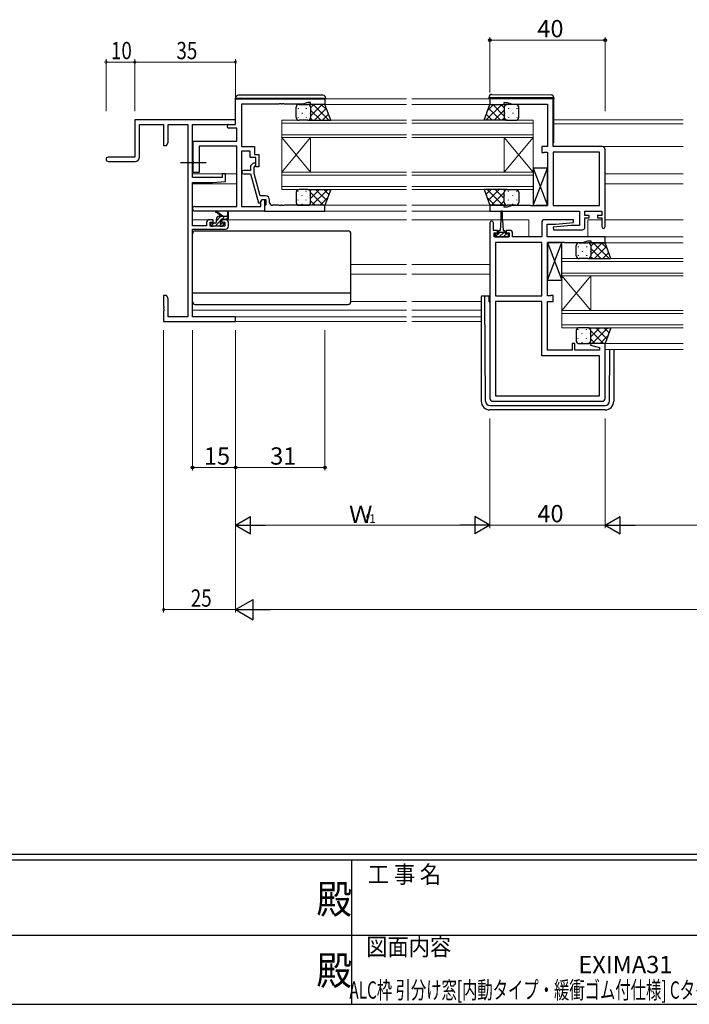
# Model space of a CAD drawing. Extents: x 0 to 1133, y 0 to 806.
# Drawn here: x 439 to 671, y 0 to 342 of the extents above; entities that cross this region are included whole.
import ezdxf
from ezdxf.enums import TextEntityAlignment as Align

# ---------------------------------------------------------------- set-up
doc = ezdxf.new("R2010")
doc.units = 0
doc.linetypes.add('YCENTER_1', pattern=[13, 10, -1, 1, -1])
doc.layers.add('USER1', color=3, linetype='CONTINUOUS')
doc.layers.add('YKK_ZWAK', color=7, linetype='CONTINUOUS')
for name, color, linetype, lineweight in [('YKK_11', 7, 'CONTINUOUS', 30), ('YKK_12', 2, 'CONTINUOUS', 13), ('YKK_13', 4, 'CONTINUOUS', 30), ('YKK_D', 6, 'CONTINUOUS', 13)]:
    doc.layers.add(name, color=color, linetype=linetype, lineweight=lineweight)
doc.styles.get("Standard").update_dxf_attribs({"font": 'ROMANS.SHX', "bigfont": 'EXTFONT.SHX'})
doc.styles.add('YKK_OSSTYLE1', font='romans.shx', dxfattribs={"width": 0.9, "bigfont": 'EXTFONT.SHX'})

# ---------------------------------------------------------------- blocks, each defined once
blk = doc.blocks.new('A201')
at = {"layer": 'YKK_ZWAK', "color": 254, "linetype": 'Continuous'}
for p, q in [((571, 35), (21, 35)), ((544, 34), (21, 34)), ((296, 34), (296, 9)), ((21, 9), (544, 9))]:
    blk.add_line(p, q, dxfattribs=at)
at = {"layer": 'YKK_ZWAK', "color": 131, "linetype": 'Continuous'}
for p, q in [((205, 21), (297, 21)), ((297, 21), (389, 21))]:
    blk.add_line(p, q, dxfattribs=at)
at = {"layer": 'YKK_ZWAK', "color": 131, "linetype": 'Continuous', "style": 'YKK_OSSTYLE1', "width": 0.9}
for s, p in [('工 事 名', (298.87, 30.05)), ('図面内容', (298.58, 17.47))]:
    blk.add_text(s, height=3, dxfattribs=at).set_placement(p)
at = {"layer": 'YKK_ZWAK', "color": 254, "linetype": 'Continuous', "style": 'YKK_OSSTYLE1', "width": 0.9}
for p in [(289.94, 24.75), (289.94, 12.37)]:
    blk.add_text('殿', height=5, dxfattribs=at).set_placement(p)

msp = doc.modelspace()

# ---------------------------------------------------------------- linework, layer by layer
at = {"layer": 'YKK_11', "linetype": 'ByBlock', "lineweight": -2, "ltscale": 0.5}
for p, q in [((513.83, 314.28), (544.83, 314.28)), ((513.83, 305.28), (513.83, 314.28)), ((528.87, 312.38), (515.83, 312.38)), ((515.83, 312.38), (515.83, 297.68)), ((529.05, 312.5), (528.87, 312.38)), ((529.6, 312.5), (529.05, 312.5)), ((529.78, 312.38), (529.6, 312.5)), ((529.87, 312.38), (529.78, 312.38)), ((530.05, 312.5), (529.87, 312.38)), ((530.6, 312.5), (530.05, 312.5)), ((530.78, 312.38), (530.6, 312.5)), ((537.18, 312.38), (530.78, 312.38)), ((538.83, 312.98), (537.18, 312.38)), ((539.83, 312.98), (538.83, 312.98)), ((539.83, 312.28), (539.83, 312.98)), ((544.83, 312.28), (539.83, 312.28)), ((544.83, 314.28), (544.83, 312.28)), ((624.08, 314.28), (602.08, 314.28)), ((602.08, 314.28), (602.08, 312.28)), ((602.08, 312.28), (607.08, 312.28)), ((607.08, 312.28), (607.08, 312.98)), ((607.08, 312.98), (608.08, 312.98)), ((608.08, 312.98), (609.81, 312.35)), ((609.81, 312.35), (622.08, 312.35)), ((622.08, 312.35), (622.08, 297.68)), ((624.08, 297.68), (624.08, 314.28)), ((511.43, 305.28), (513.83, 305.28)), ((514.2, 304.08), (511.43, 304.08)), ((514.2, 299.48), (514.2, 304.08)), ((499.13, 292.64), (499.13, 299.48)), ((499.13, 299.48), (514.2, 299.48)), ((514.2, 297.85), (501.13, 297.85)), ((501.13, 297.85), (501.13, 288.68)), ((514.2, 276.91), (514.2, 297.85)), ((515.83, 297.68), (520.33, 297.68)), ((520.33, 297.68), (520.33, 294.88)), ((622.08, 297.68), (620.08, 297.68)), ((620.08, 297.68), (620.08, 295.58)), ((641.08, 297.68), (624.08, 297.68)), ((518.83, 296.05), (515.83, 296.05)), ((515.83, 296.05), (515.83, 276.91)), ((518.83, 293.88), (518.83, 296.05)), ((520.83, 293.88), (518.83, 293.88)), ((520.33, 294.88), (521.83, 294.88)), ((520.83, 290.68), (520.83, 293.88)), ((521.83, 294.88), (521.83, 290.68)), ((620.08, 295.58), (620.88, 295.58)), ((620.88, 295.58), (621.04, 295.67)), ((621.04, 295.67), (621.2, 295.75)), ((621.2, 295.75), (622.08, 295.75)), ((622.08, 295.75), (622.08, 277.21)), ((624.08, 295.75), (624.08, 277.21)), ((624.08, 295.75), (624.08, 277.21)), ((640.15, 295.75), (624.08, 295.75)), ((640.15, 277.21), (640.15, 295.75)), ((642.08, 269.88), (642.08, 296.68)), ((499.25, 292.46), (499.13, 292.64)), ((499.13, 291.73), (499.25, 291.91)), ((499.13, 288.68), (499.13, 291.73)), ((499.25, 291.91), (499.25, 292.46)), ((519.8, 291.81), (519.03, 291.03)), ((519.03, 291.03), (519.03, 289.38)), ((520.23, 290.54), (520.65, 290.96)), ((520.23, 288.35), (520.23, 290.54)), ((521.83, 290.68), (520.83, 290.68)), ((501.13, 288.68), (499.13, 288.68)), ((519.03, 289.38), (516.63, 289.38)), ((516.63, 288.18), (519.03, 288.18)), ((519.03, 288.18), (521.73, 278.08)), ((522.31, 280.58), (520.23, 288.35)), ((524.13, 280.58), (522.31, 280.58)), ((499.64, 276.91), (514.2, 276.91)), ((515.83, 276.91), (522.53, 276.91)), ((521.73, 278.08), (522.33, 278.08)), ((522.33, 278.08), (523.03, 279.28)), ((522.53, 278.42), (523.03, 279.28)), ((522.53, 276.91), (522.53, 278.42)), ((523.03, 279.28), (523.83, 279.28)), ((523.03, 279.28), (524.33, 279.28)), ((523.83, 279.28), (523.83, 275.28)), ((524.13, 277.28), (523.83, 276.98)), ((523.83, 276.98), (523.83, 275.28)), ((524.33, 277.48), (524.13, 277.28)), ((524.33, 279.28), (524.33, 277.48)), ((525.63, 278.28), (525.63, 279.08)), ((528.87, 277.28), (526.63, 277.28)), ((529.05, 277.16), (528.87, 277.28)), ((529.6, 277.16), (529.05, 277.16)), ((529.78, 277.28), (529.6, 277.16)), ((529.87, 277.28), (529.78, 277.28)), ((530.05, 277.16), (529.87, 277.28)), ((530.6, 277.16), (530.05, 277.16)), ((530.78, 277.28), (530.6, 277.16)), ((544.83, 277.28), (530.78, 277.28)), ((544.83, 275.28), (544.83, 277.28)), ((607.08, 277.28), (602.08, 277.28)), ((602.08, 277.28), (602.08, 275.28)), ((607.08, 276.58), (607.08, 277.28)), ((609.81, 277.21), (608.08, 276.58)), ((616.12, 277.21), (609.81, 277.21)), ((616.3, 277.09), (616.12, 277.21)), ((616.85, 277.09), (616.3, 277.09)), ((617.03, 277.21), (616.85, 277.09)), ((617.12, 277.21), (617.03, 277.21)), ((617.3, 277.09), (617.12, 277.21)), ((617.85, 277.09), (617.3, 277.09)), ((618.03, 277.21), (617.85, 277.09)), ((622.08, 277.21), (618.03, 277.21)), ((624.08, 277.21), (640.15, 277.21)), ((523.83, 275.28), (499.64, 275.28)), ((523.83, 275.28), (544.83, 275.28)), ((602.08, 275.28), (633.15, 275.28)), ((608.08, 276.58), (607.08, 276.58)), ((633.15, 275.28), (633.15, 270.28)), ((635.08, 273.78), (635.08, 275.28)), ((635.08, 275.28), (640.88, 275.28)), ((636.48, 273.78), (635.08, 273.78)), ((636.48, 272.98), (636.48, 273.78)), ((640.88, 273.78), (639.48, 273.78)), ((639.48, 273.78), (639.48, 272.98)), ((640.88, 275.28), (640.88, 273.78)), ((602.08, 271.18), (602.08, 210.28)), ((603.28, 268.58), (603.28, 271.18)), ((620.08, 271.28), (620.08, 266.28)), ((631.05, 272.28), (621.08, 272.28)), ((622.01, 266.28), (622.01, 270.78)), ((622.01, 270.78), (624.88, 270.78)), ((630.27, 270.28), (624.06, 269.74)), ((624.88, 270.78), (631.1, 271.33)), ((633.15, 270.28), (630.27, 270.28)), ((631.1, 271.33), (631.05, 272.28)), ((635.08, 269.78), (635.08, 272.98)), ((635.08, 272.98), (636.48, 272.98)), ((639.48, 272.98), (640.88, 272.98)), ((640.88, 272.98), (640.88, 269.88)), ((604.68, 268.58), (603.28, 268.58)), ((603.58, 266.28), (603.58, 267.78)), ((603.58, 267.78), (604.68, 267.78)), ((604.68, 267.78), (604.68, 268.58)), ((608.98, 268.58), (607.68, 268.58)), ((607.68, 268.58), (607.68, 267.78)), ((607.68, 267.78), (608.78, 267.78)), ((608.78, 267.78), (608.78, 266.28)), ((609.98, 266.28), (609.98, 267.58)), ((624.06, 269.74), (624.1, 268.78)), ((624.1, 268.78), (634.08, 268.78)), ((608.78, 266.28), (603.58, 266.28)), ((604.01, 264.35), (604.01, 245.81)), ((604.01, 264.35), (604.01, 245.81)), ((620.08, 264.35), (604.01, 264.35)), ((620.08, 266.28), (609.98, 266.28)), ((620.08, 245.81), (620.08, 264.35)), ((642.08, 266.28), (622.01, 266.28)), ((622.08, 245.81), (622.08, 264.35)), ((622.08, 264.35), (626.12, 264.35)), ((626.12, 264.35), (626.3, 264.47)), ((626.3, 264.47), (626.85, 264.47)), ((626.85, 264.47), (627.03, 264.35)), ((627.03, 264.35), (627.12, 264.35)), ((627.12, 264.35), (627.3, 264.47)), ((627.3, 264.47), (627.85, 264.47)), ((627.85, 264.47), (628.03, 264.35)), ((628.03, 264.35), (634.35, 264.35)), ((634.35, 264.35), (636.08, 264.98)), ((636.08, 264.98), (637.08, 264.98)), ((637.08, 264.98), (637.08, 264.28)), ((637.08, 264.28), (642.08, 264.28)), ((642.08, 264.28), (642.08, 266.28)), ((604.01, 245.81), (620.08, 245.81)), ((620.08, 243.88), (604.01, 243.88)), ((604.01, 243.88), (604.01, 211.21)), ((620.08, 225.08), (620.08, 243.88)), ((622.95, 245.81), (622.08, 245.81)), ((622.08, 227.01), (622.08, 243.88)), ((622.08, 243.88), (624.08, 243.88)), ((623.11, 245.9), (622.95, 245.81)), ((623.28, 245.98), (623.11, 245.9)), ((624.08, 245.98), (623.28, 245.98)), ((624.08, 243.88), (624.08, 245.98)), ((631.58, 229.28), (630.58, 229.28)), ((630.58, 229.28), (630.58, 227.01)), ((631.58, 227.01), (631.58, 229.28)), ((637.12, 229.28), (637.05, 228.76)), ((642.08, 229.28), (637.12, 229.28)), ((642.08, 210.28), (642.08, 229.28)), ((630.58, 227.01), (622.08, 227.01)), ((640.15, 227.01), (631.58, 227.01)), ((637.05, 228.76), (640.15, 227.93)), ((640.15, 227.93), (640.15, 227.01)), ((640.15, 225.08), (620.08, 225.08)), ((640.15, 211.21), (640.15, 225.08)), ((603.08, 209.28), (641.08, 209.28)), ((604.01, 211.21), (640.15, 211.21)), ((604.01, 211.21), (640.15, 211.21))]:
    msp.add_line(p, q, dxfattribs=at)
at = {"layer": 'YKK_11', "color": 0, "linetype": 'ByBlock', "lineweight": -2}
for p, q in [((513.83, 306.98), (478.83, 306.98)), ((478.83, 306.98), (478.83, 293.98)), ((480.46, 305.35), (488.83, 305.35)), ((480.46, 293.98), (480.46, 305.35)), ((488.83, 305.35), (488.83, 297.98)), ((490.46, 299.07), (490.46, 305.35)), ((490.46, 305.35), (497.2, 305.35)), ((497.2, 305.35), (497.2, 238.61)), ((498.83, 286.88), (498.83, 305.35)), ((498.83, 305.35), (513.83, 305.35)), ((513.83, 305.35), (513.83, 306.98)), ((488.83, 297.98), (489.83, 297.98)), ((489.83, 297.98), (490.46, 299.07)), ((478.83, 293.98), (469.58, 293.98)), ((469.58, 292.48), (478.96, 292.48)), ((509.13, 288.18), (509.13, 286.88)), ((510.33, 288.18), (509.13, 288.18)), ((510.33, 285.58), (510.33, 288.18)), ((509.13, 286.88), (498.83, 286.88)), ((498.83, 270.18), (498.83, 285.18)), ((498.83, 285.18), (505.83, 285.18)), ((505.83, 285.18), (510.33, 285.58)), ((503.73, 270.18), (498.83, 270.18)), ((503.73, 271.28), (503.73, 270.18)), ((506.03, 272.28), (504.73, 272.28)), ((504.93, 269.98), (504.93, 271.48)), ((504.93, 271.48), (506.03, 271.48)), ((510.13, 269.98), (504.93, 269.98)), ((506.03, 271.48), (506.03, 272.28)), ((509.03, 272.28), (509.03, 271.48)), ((510.33, 272.28), (509.03, 272.28)), ((509.03, 271.48), (510.13, 271.48)), ((510.13, 271.48), (510.13, 269.98)), ((511.33, 269.98), (511.33, 271.28)), ((498.83, 238.61), (498.83, 268.98)), ((498.83, 268.98), (510.33, 268.98)), ((488.83, 245.98), (488.83, 242.44)), ((489.83, 245.98), (488.83, 245.98)), ((490.46, 244.89), (489.83, 245.98)), ((490.46, 238.61), (490.46, 244.89)), ((488.83, 242.44), (488.95, 242.26)), ((488.95, 241.71), (488.83, 241.53)), ((488.83, 241.53), (488.83, 241.44)), ((488.83, 241.44), (488.95, 241.26)), ((488.95, 240.71), (488.83, 240.53)), ((488.83, 240.53), (488.83, 236.98)), ((488.95, 242.26), (488.95, 241.71)), ((488.95, 241.26), (488.95, 240.71)), ((488.83, 236.98), (513.83, 236.98)), ((497.2, 238.61), (490.46, 238.61)), ((513.83, 238.61), (498.83, 238.61)), ((513.83, 236.98), (513.83, 238.61))]:
    msp.add_line(p, q, dxfattribs=at)
at = {"layer": 'YKK_11', "linetype": 'ByBlock', "lineweight": -2, "ltscale": 0.5}
for centre, radius, start, end in [((511.43, 304.68), 0.6, 90, 270), ((641.08, 296.68), 1, 0, 90), ((520.23, 291.38), 0.6, 315, 135), ((516.63, 288.78), 0.6, 90, 270), ((524.13, 279.08), 1.5, 0, 90), ((499.64, 276.1), 0.815, 90, 270), ((526.63, 278.28), 1, 180, 270), ((602.68, 271.18), 0.6, 360, 180), ((621.08, 271.28), 1, 90, 180), ((608.98, 267.58), 1, 0, 90), ((634.08, 269.78), 1, 270, 360), ((641.48, 269.88), 0.6, 180, 0), ((603.08, 210.28), 1, 180, 270), ((641.08, 210.28), 1, 270, 360)]:
    msp.add_arc(centre, radius, start, end, dxfattribs=at)
at = {"layer": 'YKK_11', "color": 0, "linetype": 'ByBlock', "lineweight": -2}
for centre, radius, start, end in [((469.58, 293.23), 0.75, 90, 270), ((478.96, 293.98), 1.5, 270, 360), ((504.73, 271.28), 1, 90, 180), ((510.33, 271.28), 1, 0, 90), ((510.33, 269.98), 1, 270, 360)]:
    msp.add_arc(centre, radius, start, end, dxfattribs=at)
at = {"layer": 'YKK_12', "ltscale": 1.5}
for p, q in [((544.53, 314.28), (573.08, 314.28)), ((544.83, 312.28), (573.08, 312.28)), ((602.36, 314.28), (574.95, 314.28)), ((602.08, 312.28), (574.95, 312.28)), ((624.28, 306.98), (669.2, 306.98)), ((624.28, 305.58), (669.2, 305.58)), ((498.83, 297.68), (499.13, 297.68)), ((641.08, 297.68), (669.2, 297.68)), ((498.83, 288.18), (514.2, 288.18)), ((642.08, 288.18), (669.2, 288.18)), ((498.83, 284.78), (514.2, 284.78)), ((642.08, 284.78), (669.2, 284.78)), ((544.36, 277.28), (573.08, 277.28)), ((574.95, 277.28), (602.58, 277.28)), ((544.53, 275.28), (573.08, 275.28)), ((602.38, 275.28), (574.95, 275.28)), ((498.83, 272.28), (504.73, 272.28)), ((510.33, 272.28), (573.08, 272.28)), ((605.93, 272.28), (574.95, 272.28)), ((606.43, 272.28), (615.58, 272.28)), ((615.58, 272.28), (615.58, 266.28)), ((636.08, 272.28), (640.88, 272.28)), ((636.08, 272.28), (636.08, 266.28)), ((642.08, 272.28), (669.2, 272.28)), ((641.58, 264.28), (669.2, 264.28)), ((641.78, 266.28), (669.2, 266.28)), ((553.83, 256.78), (573.08, 256.78)), ((602.08, 256.78), (574.95, 256.78)), ((553.83, 253.38), (573.08, 253.38)), ((602.08, 253.38), (574.95, 253.38)), ((553.83, 243.88), (573.08, 243.88)), ((599.08, 243.88), (574.95, 243.88)), ((498.83, 240.88), (573.08, 240.88)), ((599.08, 240.88), (574.95, 240.88)), ((499.13, 238.61), (573.08, 238.61)), ((513.53, 236.98), (573.08, 236.98)), ((599.08, 238.61), (574.95, 238.61)), ((599.08, 236.98), (574.95, 236.98)), ((641.58, 229.28), (669.2, 229.28)), ((642.08, 227.28), (669.2, 227.28))]:
    msp.add_line(p, q, dxfattribs=at)
at = {"layer": 'YKK_12', "linetype": 'Continuous', "ltscale": 1.5}
for p, q in [((529.83, 300.78), (529.83, 306.78)), ((529.83, 306.78), (573.08, 306.78)), ((529.83, 305.78), (573.08, 305.78)), ((617.08, 306.78), (574.95, 306.78)), ((617.08, 305.78), (574.95, 305.78)), ((617.08, 306.78), (617.08, 300.78)), ((529.83, 301.78), (573.08, 301.78)), ((529.83, 300.78), (529.83, 288.78)), ((529.83, 300.78), (539.83, 288.78)), ((529.83, 288.78), (539.83, 300.78)), ((529.83, 300.78), (573.08, 300.78)), ((539.83, 300.78), (539.83, 288.78)), ((617.08, 301.78), (574.95, 301.78)), ((617.08, 300.78), (574.95, 300.78)), ((607.08, 300.78), (607.08, 288.78)), ((617.08, 300.78), (607.08, 288.78)), ((617.08, 288.78), (607.08, 300.78)), ((617.08, 300.78), (617.08, 288.78)), ((529.83, 282.78), (529.83, 288.78)), ((529.83, 288.78), (573.08, 288.78)), ((529.83, 287.78), (573.08, 287.78)), ((617.08, 288.78), (574.95, 288.78)), ((617.08, 287.78), (574.95, 287.78)), ((617.08, 288.78), (617.08, 282.78)), ((529.83, 283.78), (573.08, 283.78)), ((617.08, 283.78), (574.95, 283.78)), ((529.83, 282.78), (573.08, 282.78)), ((617.08, 282.78), (574.95, 282.78)), ((627.08, 252.78), (627.08, 258.78)), ((627.08, 258.78), (669.2, 258.78)), ((627.08, 257.78), (669.2, 257.78)), ((627.08, 253.78), (669.2, 253.78)), ((627.08, 252.78), (627.08, 240.78)), ((627.08, 252.78), (637.08, 240.78)), ((627.08, 240.78), (637.08, 252.78)), ((627.08, 252.78), (669.2, 252.78)), ((637.08, 252.78), (637.08, 240.78)), ((627.08, 234.78), (627.08, 240.78)), ((627.08, 240.78), (669.2, 240.78)), ((627.08, 239.78), (669.2, 239.78)), ((627.08, 235.78), (669.2, 235.78)), ((627.08, 234.78), (669.2, 234.78))]:
    msp.add_line(p, q, dxfattribs=at)
at = {"layer": 'YKK_13', "ltscale": 1.5}
for p, q in [((513.83, 314.48), (514.33, 314.48)), ((513.83, 313.56), (513.83, 314.48)), ((514.33, 314.48), (544.63, 314.48)), ((544.13, 315.48), (514.83, 315.48)), ((544.63, 314.48), (545.13, 314.48)), ((545.13, 314.48), (545.13, 314.28)), ((601.78, 314.58), (601.78, 314.77)), ((602.28, 314.58), (601.78, 314.58)), ((601.78, 314.28), (601.78, 314.58)), ((623.78, 314.58), (602.28, 314.58)), ((602.79, 315.77), (623.29, 315.59)), ((624.28, 314.58), (623.78, 314.58)), ((624.28, 314.59), (624.28, 314.58)), ((624.28, 314.58), (624.28, 314.28)), ((534.83, 307.78), (534.83, 311.28)), ((535.83, 312.28), (538.83, 312.28)), ((544.83, 312.28), (538.83, 312.28)), ((539.83, 311.28), (539.83, 307.78)), ((539.83, 311.28), (539.83, 307.78)), ((546.83, 306.78), (544.83, 312.28)), ((600.08, 306.78), (602.08, 312.28)), ((602.08, 312.28), (608.08, 312.28)), ((607.08, 311.28), (607.08, 307.78)), ((607.08, 311.28), (607.08, 307.78)), ((611.08, 312.28), (608.08, 312.28)), ((612.08, 307.78), (612.08, 311.28)), ((624.28, 299.28), (624.28, 314.28)), ((538.83, 306.78), (535.83, 306.78)), ((538.83, 306.78), (546.83, 306.78)), ((608.08, 306.78), (600.08, 306.78)), ((608.08, 306.78), (611.08, 306.78)), ((617.08, 277.21), (622.08, 290.21)), ((617.08, 290.21), (622.08, 277.21)), ((622.08, 290.21), (617.08, 290.21)), ((617.08, 290.21), (617.08, 277.21)), ((622.08, 277.21), (622.08, 290.21)), ((534.83, 281.78), (534.83, 278.28)), ((538.83, 282.78), (535.83, 282.78)), ((538.83, 282.78), (546.83, 282.78)), ((539.83, 278.28), (539.83, 281.78)), ((539.83, 278.28), (539.83, 281.78)), ((546.83, 282.78), (544.83, 277.28)), ((608.08, 282.78), (600.08, 282.78)), ((600.08, 282.78), (602.08, 277.28)), ((607.08, 278.28), (607.08, 281.78)), ((607.08, 278.28), (607.08, 281.78)), ((608.08, 282.78), (611.08, 282.78)), ((612.08, 281.78), (612.08, 278.28)), ((535.83, 277.28), (538.83, 277.28)), ((544.83, 277.28), (538.83, 277.28)), ((602.08, 277.28), (608.08, 277.28)), ((611.08, 277.28), (608.08, 277.28)), ((617.08, 277.21), (622.08, 277.21)), ((508.83, 273.48), (507.01, 274.88)), ((509.43, 273.48), (507.21, 275.17)), ((508.13, 273.48), (511.33, 273.48)), ((511.03, 274.61), (510.83, 273.48)), ((511.33, 272.78), (511.33, 274.78)), ((605.93, 275.03), (605.93, 272.08)), ((606.43, 272.08), (606.43, 275.03)), ((505.13, 270.78), (505.13, 270.28)), ((506.83, 271.08), (505.43, 271.08)), ((505.43, 269.98), (505.93, 269.98)), ((506.13, 270.18), (508.23, 270.18)), ((507.13, 271.38), (507.13, 272.48)), ((508.43, 269.98), (509.03, 269.98)), ((508.73, 271.54), (508.73, 272.18)), ((509.03, 272.48), (511.03, 272.48)), ((509.53, 271.08), (509.19, 271.08)), ((509.24, 270.07), (509.74, 270.57)), ((605.93, 272.08), (605.68, 268.58)), ((606.43, 272.08), (606.68, 268.58)), ((498.83, 243.88), (498.83, 267.38)), ((499.83, 268.38), (552.83, 268.38)), ((553.83, 243.88), (553.83, 267.38)), ((604.93, 267.38), (603.88, 267.38)), ((603.88, 267.38), (603.88, 266.28)), ((604.93, 267.38), (604.93, 268.18)), ((607.43, 267.88), (604.93, 267.88)), ((605.33, 268.58), (605.68, 268.58)), ((606.68, 268.58), (607.03, 268.58)), ((607.43, 268.18), (607.43, 267.38)), ((608.48, 267.38), (607.43, 267.38)), ((608.48, 266.28), (608.48, 267.38)), ((603.88, 266.28), (608.48, 266.28)), ((622.08, 251.35), (627.08, 264.35)), ((622.08, 264.35), (627.08, 251.35)), ((627.08, 264.35), (622.08, 264.35)), ((622.08, 264.35), (622.08, 251.35)), ((627.08, 251.35), (627.08, 264.35)), ((632.08, 259.78), (632.08, 263.28)), ((633.08, 264.28), (636.08, 264.28)), ((642.08, 264.28), (636.08, 264.28)), ((637.08, 263.28), (637.08, 259.78)), ((637.08, 263.28), (637.08, 259.78)), ((644.08, 258.78), (642.08, 264.28)), ((636.08, 258.78), (633.08, 258.78)), ((636.08, 258.78), (644.08, 258.78)), ((622.08, 251.35), (627.08, 251.35)), ((498.83, 246.92), (553.83, 246.92)), ((499.83, 242.88), (552.83, 242.88)), ((599.08, 245.48), (599.08, 244.78)), ((599.08, 244.78), (599.08, 209.28)), ((600.28, 245.78), (599.38, 245.78)), ((600.28, 244.78), (600.28, 245.78)), ((600.58, 245.78), (600.28, 245.78)), ((600.56, 209.27), (600.28, 244.78)), ((601.88, 245.78), (600.58, 245.78)), ((601.88, 243.78), (601.88, 245.78)), ((601.88, 243.78), (602.08, 243.78)), ((632.08, 233.78), (632.08, 230.28)), ((636.08, 234.78), (633.08, 234.78)), ((636.08, 234.78), (644.08, 234.78)), ((637.08, 230.28), (637.08, 233.78)), ((637.08, 230.28), (637.08, 233.78)), ((644.08, 234.78), (642.08, 229.28)), ((633.08, 229.28), (636.08, 229.28)), ((642.08, 229.28), (636.08, 229.28)), ((643.59, 209.27), (643.73, 227.28)), ((645.08, 227.28), (645.08, 209.28)), ((602.06, 207.78), (642.09, 207.78)), ((642.08, 206.28), (602.08, 206.28))]:
    msp.add_line(p, q, dxfattribs=at)
at = {"layer": 'YKK_13', "linetype": 'Continuous', "ltscale": 1.5}
for p, q in [((535.49, 310.95), (535.49, 310.75)), ((536.91, 312.28), (536.91, 312.16)), ((538.32, 310.95), (538.32, 310.75)), ((539.83, 311.09), (541.02, 312.28)), ((539.83, 308.26), (543.85, 312.28)), ((540.69, 312.28), (546.19, 306.78)), ((543.52, 312.28), (545.57, 310.24)), ((606.21, 312.28), (600.71, 306.78)), ((603.38, 312.28), (601.33, 310.24)), ((607.08, 308.26), (603.06, 312.28)), ((607.08, 311.09), (605.88, 312.28)), ((608.58, 310.95), (608.58, 310.75)), ((610, 312.28), (610, 312.16)), ((611.41, 310.95), (611.41, 310.75)), ((535.49, 307.92), (535.49, 307.72)), ((536.91, 309.33), (536.91, 309.13)), ((538.32, 307.92), (538.32, 307.72)), ((539.74, 309.33), (539.74, 309.13)), ((539.79, 307.53), (540.54, 306.78)), ((539.83, 310.32), (543.37, 306.78)), ((541.18, 306.78), (545.32, 310.93)), ((544, 306.78), (546.07, 308.85)), ((602.9, 306.78), (600.83, 308.85)), ((605.73, 306.78), (601.58, 310.93)), ((607.08, 310.32), (603.54, 306.78)), ((607.11, 307.53), (606.37, 306.78)), ((607.17, 309.33), (607.17, 309.13)), ((608.58, 307.92), (608.58, 307.72)), ((610, 309.33), (610, 309.13)), ((611.41, 307.92), (611.41, 307.72)), ((535.49, 282.05), (535.49, 282.25)), ((536.91, 280.63), (536.91, 280.83)), ((538.32, 282.05), (538.32, 282.25)), ((539.67, 282.32), (540.14, 282.78)), ((539.74, 280.63), (539.74, 280.83)), ((539.83, 279.64), (542.97, 282.78)), ((539.83, 281.7), (544.25, 277.28)), ((540.29, 277.28), (545.79, 282.78)), ((541.58, 282.78), (545.43, 278.93)), ((544.4, 282.78), (546.18, 281.01)), ((602.5, 282.78), (600.72, 281.01)), ((606.61, 277.28), (601.11, 282.78)), ((605.33, 282.78), (601.48, 278.93)), ((607.08, 281.7), (602.66, 277.28)), ((607.08, 279.64), (603.94, 282.78)), ((607.23, 282.32), (606.77, 282.78)), ((607.17, 280.63), (607.17, 280.83)), ((608.58, 282.05), (608.58, 282.25)), ((610, 280.63), (610, 280.83)), ((611.41, 282.05), (611.41, 282.25)), ((535.49, 279.02), (535.49, 279.22)), ((536.91, 277.6), (536.91, 277.8)), ((538.32, 279.02), (538.32, 279.22)), ((539.83, 278.88), (541.42, 277.28)), ((543.12, 277.28), (545.8, 279.96)), ((603.78, 277.28), (601.1, 279.96)), ((607.08, 278.88), (605.48, 277.28)), ((608.58, 279.02), (608.58, 279.22)), ((610, 277.6), (610, 277.8)), ((611.41, 279.02), (611.41, 279.22)), ((507.13, 271.93), (508.68, 273.48)), ((509.1, 272.48), (510.1, 273.48)), ((505.24, 270.05), (506.28, 271.08)), ((506.8, 270.18), (508.73, 272.11)), ((508.21, 270.18), (509.1, 271.07)), ((510.51, 272.48), (511.33, 273.3)), ((603.88, 266.28), (605.48, 267.88)), ((605.3, 266.28), (606.9, 267.88)), ((606.71, 266.28), (607.81, 267.38)), ((608.13, 266.28), (608.48, 266.63)), ((634.16, 264.28), (634.16, 264.16)), ((637.08, 263.09), (638.27, 264.28)), ((637.08, 260.26), (641.1, 264.28)), ((637.94, 264.28), (643.44, 258.78)), ((640.77, 264.28), (642.82, 262.24)), ((632.74, 262.95), (632.74, 262.75)), ((632.74, 259.92), (632.74, 259.72)), ((634.16, 261.33), (634.16, 261.13)), ((635.57, 262.95), (635.57, 262.75)), ((635.57, 259.92), (635.57, 259.72)), ((636.99, 261.33), (636.99, 261.13)), ((637.08, 262.32), (640.62, 258.78)), ((638.43, 258.78), (642.57, 262.93)), ((641.25, 258.78), (643.32, 260.85)), ((637.04, 259.53), (637.79, 258.78)), ((632.74, 234.05), (632.74, 234.25)), ((634.16, 232.63), (634.16, 232.83)), ((635.57, 234.05), (635.57, 234.25)), ((636.92, 234.32), (637.39, 234.78)), ((636.99, 232.63), (636.99, 232.83)), ((637.08, 231.64), (640.22, 234.78)), ((637.08, 233.7), (641.5, 229.28)), ((637.54, 229.28), (643.04, 234.78)), ((638.83, 234.78), (642.68, 230.93)), ((641.65, 234.78), (643.43, 233.01)), ((632.74, 231.02), (632.74, 231.22)), ((634.16, 229.6), (634.16, 229.8)), ((635.57, 231.02), (635.57, 231.22)), ((637.08, 230.88), (638.67, 229.28)), ((640.37, 229.28), (643.05, 231.96))]:
    msp.add_line(p, q, dxfattribs=at)
at = {"layer": 'YKK_13', "linetype": 'YCENTER_1'}
msp.add_line((494.7, 292.18), (503.63, 292.18), dxfattribs=at)
at = {"layer": 'YKK_13', "ltscale": 1.5}
for centre, radius, start, end in [((514.83, 314.48), 1, 90, 180), ((544.13, 314.48), 1, 0, 90), ((602.78, 314.77), 1, 89.5, 180), ((623.28, 314.59), 1, 0, 89.5), ((535.83, 311.28), 1, 89.9999, 179.9999), ((538.83, 311.28), 1, 359.9999, 89.9999), ((538.83, 311.28), 1, 359.9999, 89.9999), ((608.08, 311.28), 1, 90.0001, 180.0001), ((608.08, 311.28), 1, 90.0001, 180.0001), ((611.08, 311.28), 1, 0.0001, 90.0001), ((535.83, 307.78), 1, 179.9999, 269.9999), ((538.83, 307.78), 1, 269.9999, 359.9999), ((538.83, 307.78), 1, 269.9999, 359.9999), ((608.08, 307.78), 1, 180.0001, 270.0001), ((608.08, 307.78), 1, 180.0001, 270.0001), ((611.08, 307.78), 1, 270.0001, 0.0001), ((623.78, 299.28), 0.5, 306.8698, 0), ((535.83, 281.78), 1, 90.0001, 180.0001), ((538.83, 281.78), 1, 0.0001, 90.0001), ((538.83, 281.78), 1, 0.0001, 90.0001), ((608.08, 281.78), 1, 89.9999, 179.9999), ((608.08, 281.78), 1, 89.9999, 179.9999), ((611.08, 281.78), 1, 359.9999, 89.9999), ((535.83, 278.28), 1, 180.0001, 270.0001), ((538.83, 278.28), 1, 270.0001, 0.0001), ((538.83, 278.28), 1, 270.0001, 0.0001), ((608.08, 278.28), 1, 179.9999, 269.9999), ((608.08, 278.28), 1, 179.9999, 269.9999), ((611.08, 278.28), 1, 269.9999, 359.9999), ((507.03, 275.08), 0.2, 24.4171, 264.4171), ((508.13, 272.48), 1, 90, 180), ((511.13, 274.78), 0.2, 360, 240), ((606.18, 275.03), 0.25, 0, 180), ((505.43, 270.78), 0.3, 90, 180), ((505.43, 270.28), 0.3, 180, 270), ((505.93, 270.18), 0.2, 270, 360), ((506.83, 271.38), 0.3, 270, 360), ((508.43, 270.18), 0.2, 180, 270), ((508.73, 271.08), 0.25, 123.0557, 326.9443), ((508.43, 271.54), 0.3, 303.0557, 360), ((509.03, 272.18), 0.3, 90, 180), ((509.19, 270.78), 0.3, 90, 146.9443), ((509.03, 270.28), 0.3, 270, 315), ((509.53, 270.78), 0.3, 315, 90), ((511.03, 272.78), 0.3, 270, 360), ((499.83, 267.38), 1, 90, 180), ((552.83, 267.38), 1, 0, 90), ((605.33, 268.18), 0.4, 90, 180), ((607.03, 268.18), 0.4, 0, 90), ((633.08, 263.28), 1, 89.9999, 179.9999), ((636.08, 263.28), 1, 359.9999, 89.9999), ((636.08, 263.28), 1, 359.9999, 89.9999), ((633.08, 259.78), 1, 179.9999, 269.9999), ((636.08, 259.78), 1, 269.9999, 359.9999), ((636.08, 259.78), 1, 269.9999, 359.9999), ((499.83, 243.88), 1, 180, 270), ((552.83, 243.88), 1, 270, 0), ((599.38, 245.48), 0.3, 90, 180), ((633.08, 233.78), 1, 90.0001, 180.0001), ((636.08, 233.78), 1, 0.0001, 90.0001), ((636.08, 233.78), 1, 0.0001, 90.0001), ((633.08, 230.28), 1, 180.0001, 270.0001), ((636.08, 230.28), 1, 270.0001, 0.0001), ((636.08, 230.28), 1, 270.0001, 0.0001), ((602.08, 209.28), 3, 180, 270), ((602.06, 209.28), 1.5, 180.4523, 270), ((642.08, 209.28), 3, 270, 0), ((642.09, 209.28), 1.5, 270, 359.5477)]:
    msp.add_arc(centre, radius, start, end, dxfattribs=at)
at = {"layer": 'YKK_D', "ltscale": 1.5}
for p, q in [((602.07, 316.48), (602.07, 335.58)), ((642.08, 309.98), (642.08, 335.58)), ((602.07, 334.58), (642.08, 334.58)), ((498.83, 233.98), (498.83, 185.28)), ((513.83, 233.98), (513.83, 185.28)), ((513.83, 233.98), (513.83, 185.28)), ((544.83, 233.98), (544.83, 185.28)), ((513.83, 203.29), (513.83, 165.28)), ((602.08, 203.29), (602.08, 165.28)), ((602.08, 203.29), (602.08, 165.28)), ((642.08, 203.29), (642.08, 165.28)), ((642.08, 203.29), (642.08, 165.28)), ((498.83, 186.28), (513.83, 186.28)), ((513.83, 186.28), (544.83, 186.28)), ((519.83, 166.28), (596.08, 166.28)), ((642.08, 166.28), (602.08, 166.28)), ((648.08, 166.28), (866.58, 166.28))]:
    msp.add_line(p, q, dxfattribs=at)
at = {"layer": 'YKK_D'}
for p, q in [((468.83, 309.98), (468.83, 327.98)), ((478.83, 326.98), (468.83, 326.98)), ((478.83, 309.98), (478.83, 327.98)), ((478.83, 309.98), (478.83, 327.98)), ((513.83, 326.98), (478.83, 326.98)), ((513.83, 309.98), (513.83, 327.98)), ((488.83, 233.98), (488.83, 135.98)), ((513.83, 233.98), (513.83, 135.98)), ((513.83, 233.98), (513.83, 135.98)), ((513.83, 136.98), (488.83, 136.98)), ((520.83, 136.98), (993.83, 136.98))]:
    msp.add_line(p, q, dxfattribs=at)
at = {"layer": 'YKK_D', "lineweight": -2}
for p, q in [((513.83, 166.28), (519.02, 169.28)), ((519.02, 163.28), (519.02, 169.28)), ((602.08, 166.28), (596.88, 169.28)), ((596.88, 169.28), (596.88, 163.28)), ((642.08, 166.28), (647.27, 169.28)), ((647.27, 163.28), (647.27, 169.28)), ((513.83, 166.28), (519.02, 163.28)), ((513.83, 166.28), (524.22, 166.28)), ((602.08, 166.28), (591.68, 166.28)), ((602.08, 166.28), (596.88, 163.28)), ((642.08, 166.28), (647.27, 163.28)), ((642.08, 166.28), (652.47, 166.28)), ((513.83, 136.98), (519.89, 140.48)), ((519.89, 133.48), (519.89, 140.48)), ((513.83, 136.98), (525.95, 136.98)), ((513.83, 136.98), (519.89, 133.48))]:
    msp.add_line(p, q, dxfattribs=at)
at = {"layer": 'YKK_D', "linetype": 'ByBlock', "const_width": 0.85}
for points in [[(468.93, 326.98, 1), (468.72, 326.98, 1)], [(478.72, 326.98, 1), (478.93, 326.98, 1)], [(478.93, 326.98, 1), (478.72, 326.98, 1)], [(513.72, 326.98, 1), (513.93, 326.98, 1)], [(488.93, 136.98, 1), (488.72, 136.98, 1)]]:
    msp.add_lwpolyline(points, format="xyb", close=True, dxfattribs=at)
at = {"layer": 'YKK_D', "linetype": 'ByBlock', "lineweight": -2}
for centre in [(602.07, 334.58), (642.08, 334.58), (498.83, 186.28), (513.83, 186.28), (513.83, 186.28), (544.83, 186.28)]:
    msp.add_circle(centre, 0.425, dxfattribs=at)

# ---------------------------------------------------------------- block references
at = {"layer": 'YKK_ZWAK', "xscale": 1.999999999998, "yscale": 1.999999999998, "zscale": 1.999999999998}
msp.add_blockref('A201', (-38, -18), dxfattribs=at)

# ---------------------------------------------------------------- texts
at = {"layer": 'USER1', "color": 3}
msp.add_text('EXIMA31', height=6, dxfattribs=at).set_placement((649.11, 13.79), align=Align.MIDDLE_CENTER)
at = {"layer": 'USER1', "color": 3, "width": 0.65}
msp.add_text('ALC枠 引分け窓[内動タイプ・緩衝ゴム付仕様] Cタイプ／35mm溝幅（T-1仕様）', height=6, dxfattribs=at).set_placement((649.11, 4.96), align=Align.MIDDLE_CENTER)
at = {"layer": 'YKK_D'}
for s, height, p in [('40', 6, (618.55, 335.58)), ('15', 6, (502.81, 187.28)), ('31', 6, (525.81, 187.28)), ('Ｗ', 6, (553.15, 167.08)), ('40', 6, (618.56, 167.28)), ('f1', 3, (558.91, 167.08))]:
    msp.add_text(s, height=height, dxfattribs=at).set_placement(p)
at = {"layer": 'YKK_D', "width": 0.8}
for s, p in [('10', (470.53, 327.98)), ('35', (493.26, 327.98)), ('25', (498.24, 137.98))]:
    msp.add_text(s, height=6, dxfattribs=at).set_placement(p)

doc.saveas('drawing.dxf')
